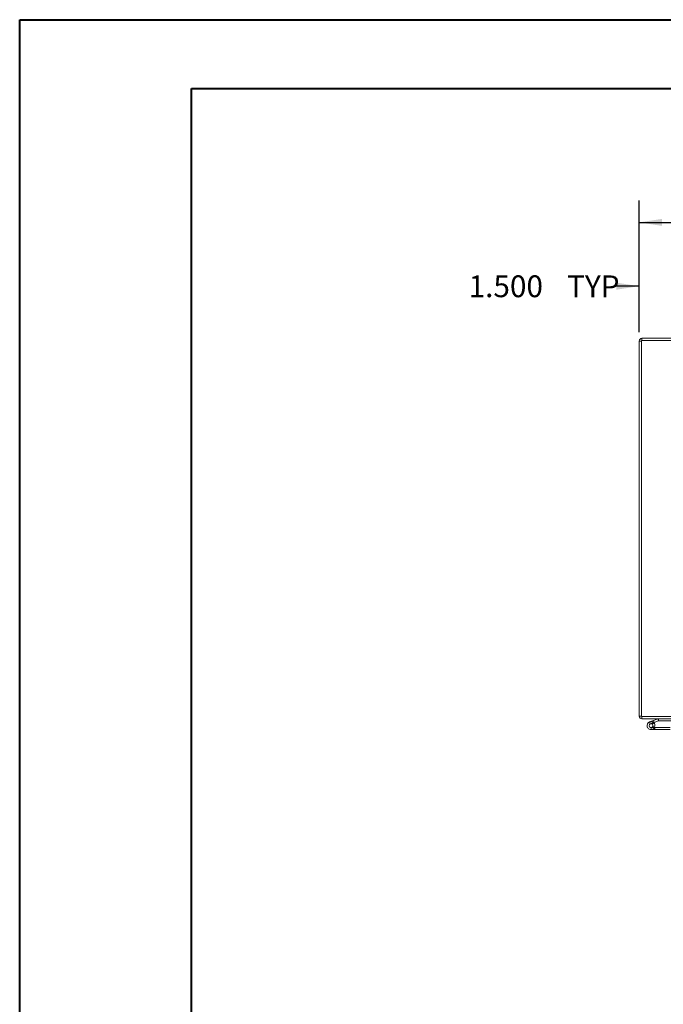
# Model space of a CAD drawing. Units: inches. Extents: x 0 to 23.4, y 0 to 16.5.
# Drawn here: x 0 to 3.7, y 10.9 to 16.5 of the extents above; entities that cross this region are included whole.
import ezdxf

# ---------------------------------------------------------------- set-up
doc = ezdxf.new("R2010")
doc.units = ezdxf.units.IN
doc.header["$MEASUREMENT"] = 0
doc.linetypes.add('HIDDEN', pattern=[0.075, 0.05, -0.025])
doc.layers.add('DIM', color=7, linetype='Continuous')
doc.styles.add('SLDTEXTSTYLE0', font='TXT', dxfattribs={"width": 0.75})
doc.dimstyles.new('SLDDIMSTYLE0', dxfattribs={"dimtxt": 0.125, "dimasz": 0.13, "dimexe": 0, "dimexo": 0.0625, "dimgap": 0.03125, "dimtad": 0, "dimtih": 1, "dimtoh": 1, "dimdec": 3, "dimlfac": 5.5, "dimrnd": 1e-09, "dimzin": 4, "dimdsep": 46, "dimtxsty": 'SLDTEXTSTYLE0', "dimsah": 1, "dimcen": 0.09, "dimadec": 0, "dimazin": 1, "dimtfac": 1, "dimtdec": 3, "dimtofl": 0, "dimtmove": 0, "dimatfit": 3, "dimfxl": 1, "dimfrac": 2, "dimtolj": 1, "dimtzin": 12, "dimarcsym": 0})
doc.dimstyles.new('SLDDIMSTYLE4', dxfattribs={"dimtxt": 0.125, "dimasz": 0.13, "dimexe": 0, "dimexo": 0.0625, "dimgap": 0.03125, "dimtad": 0, "dimtih": 1, "dimtoh": 1, "dimdec": 3, "dimlfac": 5.5, "dimrnd": 1e-09, "dimzin": 4, "dimdsep": 46, "dimtxsty": 'SLDTEXTSTYLE0', "dimsah": 1, "dimcen": 0.09, "dimadec": 0, "dimazin": 1, "dimtfac": 1, "dimtdec": 3, "dimtmove": 0, "dimatfit": 0, "dimfxl": 1, "dimfrac": 2, "dimtolj": 1, "dimtzin": 12, "dimarcsym": 0})

# ---------------------------------------------------------------- blocks, each defined once
blk = doc.blocks.new('_D_7')
at = {"layer": 'DIM'}
for p, q in [((3.5513, 14.7518), (3.5513, 15.5069)), ((5.4792, 15.5065), (5.9871, 15.5065)), ((7.915, 14.7518), (7.915, 15.5069)), ((3.5513, 15.3819), (5.3546, 15.3819)), ((7.915, 15.3819), (6.1118, 15.3819)), ((5.9871, 15.2572), (5.4792, 15.2572))]:
    blk.add_line(p, q, dxfattribs=at)
for centre, start, end in [((5.4792, 15.3819), 90, 270), ((5.9871, 15.3819), 270, 90)]:
    blk.add_arc(centre, 0.1246, start, end, dxfattribs=at)
for points in [[(3.5513, 15.3819), (3.6813, 15.3619), (3.6813, 15.4019)], [(7.915, 15.3819), (7.785, 15.4019), (7.785, 15.3619)]]:
    blk.add_solid(points, dxfattribs=at)
at = {"layer": 'DIM', "insert": (5.4792, 15.4438, 0.0007), "char_height": 0.125, "attachment_point": 1, "style": 'SLDTEXTSTYLE0'}
blk.add_mtext('24.000', dxfattribs=at)
blk = doc.blocks.new('_D_9')
at = {"layer": 'DIM'}
for p, q in [((3.5513, 14.7518), (3.5513, 15.1413)), ((3.8241, 14.6898), (3.8241, 15.1413)), ((3.5513, 15.0163), (3.4059, 15.0163)), ((3.8241, 15.0163), (4.0741, 15.0163))]:
    blk.add_line(p, q, dxfattribs=at)
for points in [[(3.5513, 15.0163), (3.4213, 15.0363), (3.4213, 14.9963)], [(3.8241, 15.0163), (3.9541, 14.9963), (3.9541, 15.0363)]]:
    blk.add_solid(points, dxfattribs=at)
at = {"layer": 'DIM', "char_height": 0.125, "attachment_point": 1, "style": 'SLDTEXTSTYLE0'}
for s, insert in [('1.500', (2.5743, 15.0782, 0.0007)), ('TYP', (3.1384, 15.0782, 0.0007))]:
    blk.add_mtext(s, dxfattribs=dict(at, insert=insert))

msp = doc.modelspace()

# ---------------------------------------------------------------- linework, layer by layer
at = {"color": 7, "linetype": 'Continuous', "lineweight": 40}
for p, q in [((0.0031, 0.00846), (0.0031, 16.54389)), ((0.0031, 16.54389), (23.38893, 16.54389)), ((0.98736, 0.40216), (0.98736, 16.15019)), ((0.98736, 16.15019), (22.99523, 16.15019))]:
    msp.add_line(p, q, dxfattribs=at)
at = {"color": 7, "linetype": 'Continuous', "lineweight": 15}
for p, q in [((3.55134, 12.55188), (3.55134, 14.70181)), ((3.56492, 14.70181), (3.55134, 14.70181)), ((3.56492, 14.70417), (3.56492, 12.54952)), ((7.90139, 14.70417), (3.56492, 14.70417)), ((3.91497, 14.71776), (3.56728, 14.71776)), ((3.56728, 14.70417), (3.56728, 14.71776)), ((3.56492, 12.55188), (3.55134, 12.55188)), ((3.56492, 12.54952), (3.79233, 12.54952)), ((3.56728, 12.54952), (3.56728, 12.53594)), ((3.78776, 12.53594), (3.56728, 12.53594)), ((3.63264, 12.52617), (3.65719, 12.53511)), ((3.66108, 12.52443), (3.65719, 12.53511)), ((3.66189, 12.52457), (3.66189, 12.53594)), ((3.61128, 12.5184), (3.63264, 12.52617)), ((3.61128, 12.5184), (3.61517, 12.50772)), ((3.61517, 12.50772), (3.63652, 12.51549)), ((3.61905, 12.47432), (3.64178, 12.47432)), ((3.63511, 12.51313), (3.62708, 12.50509)), ((3.63264, 12.52617), (3.63652, 12.51549)), ((3.63511, 12.51313), (3.63366, 12.51445)), ((3.63652, 12.51549), (3.66108, 12.52443)), ((3.63874, 12.48568), (3.64178, 12.48568)), ((3.72815, 12.48568), (3.64178, 12.48568)), ((3.64178, 12.48568), (3.64178, 12.47432)), ((3.72815, 12.47432), (3.64178, 12.47432)), ((3.66189, 12.52457), (3.78776, 12.52457))]:
    msp.add_line(p, q, dxfattribs=at)
at = {"color": 7, "linetype": 'HIDDEN', "lineweight": 0}
for p, q in [((3.56492, 14.70181), (3.55134, 14.70181)), ((3.56728, 14.70417), (3.56728, 14.71776)), ((3.56492, 12.55188), (3.55134, 12.55188)), ((3.56728, 12.54952), (3.56728, 12.53594)), ((3.66108, 12.52443), (3.65719, 12.53511)), ((3.66189, 12.52457), (3.66189, 12.53594)), ((3.61517, 12.50772), (3.61128, 12.5184)), ((3.61905, 12.48568), (3.61905, 12.47432)), ((3.61905, 12.48568), (3.63874, 12.48568)), ((3.63898, 12.48611), (3.62902, 12.49158)), ((3.63264, 12.52617), (3.63652, 12.51549))]:
    msp.add_line(p, q, dxfattribs=at)
at = {"color": 7, "linetype": 'Continuous', "lineweight": 15}
for centre, radius, start, end in [((3.56728, 14.70181), 0.01595, 90, 180), ((3.56728, 12.55188), 0.01595, 180, 270), ((3.66189, 12.52221), 0.01373, 90, 110), ((3.61905, 12.49704), 0.02273, 110, 200), ((3.61905, 12.49704), 0.02273, 200, 290), ((3.61905, 12.49704), 0.01136, 110, 45.05413), ((3.61905, 12.49704), 0.01136, 45.05413, 110), ((3.61905, 12.49704), 0.02273, 290, 20), ((3.61905, 12.49704), 0.02273, 20, 45.05413), ((3.66189, 12.52221), 0.00236, 90, 110)]:
    msp.add_arc(centre, radius, start, end, dxfattribs=at)
at = {"color": 7, "linetype": 'HIDDEN', "lineweight": 0}
for centre, radius, start, end in [((3.56728, 14.70181), 0.00236, 90, 180), ((3.56728, 12.55188), 0.00236, 180, 270), ((3.61905, 12.49704), 0.02273, 50, 110)]:
    msp.add_arc(centre, radius, start, end, dxfattribs=at)

# ---------------------------------------------------------------- dimensions: what is measured, and where the dimension line sits
at = {"layer": 'DIM'}
dim = msp.add_linear_dim(base=(7.91497, 15.38186), p1=(3.55134, 14.70181), p2=(7.91497, 14.70181), dimstyle='SLDDIMSTYLE0', dxfattribs=at)
dim.commit()
dim.dimension.update_dxf_attribs({"geometry": '_D_7', "text_midpoint": (5.73316, 15.38186), "dimtype": 160})
dim = msp.add_linear_dim(base=(3.55134, 15.01625), p1=(3.82406, 14.63981), p2=(3.55134, 14.70181), text='<> TYP', dimstyle='SLDDIMSTYLE4', dxfattribs=at)
dim.commit()
dim.dimension.update_dxf_attribs({"geometry": '_D_9', "text_midpoint": (2.99012, 15.01625), "dimtype": 160})

doc.saveas('drawing.dxf')
